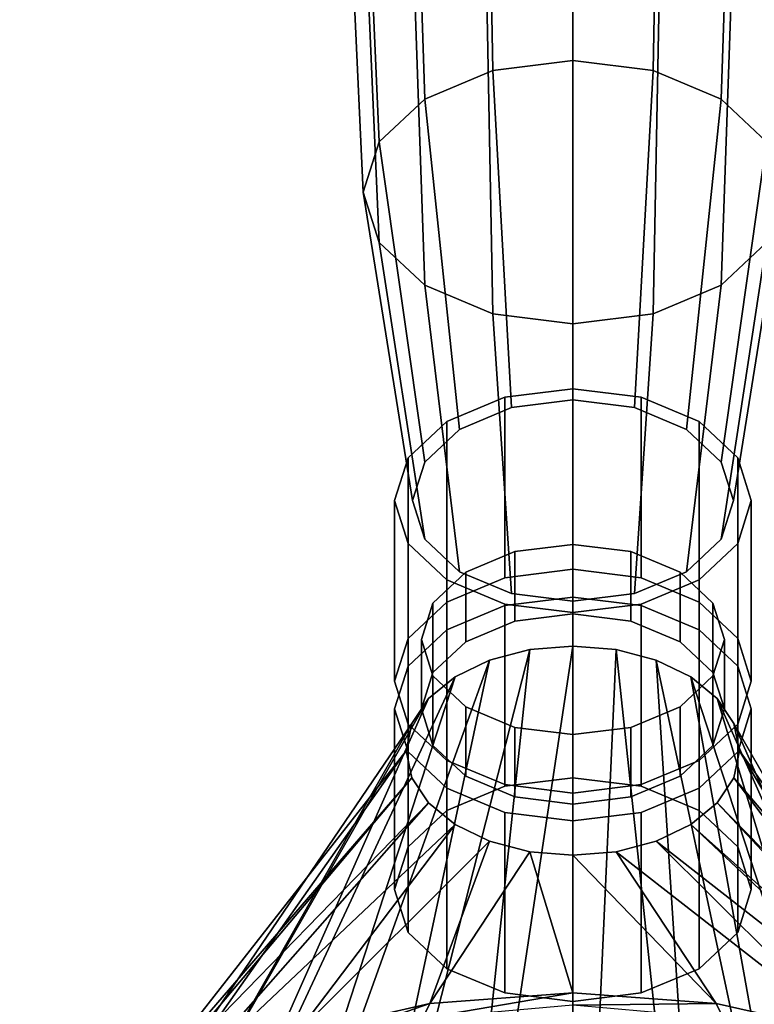
# Model space of a CAD drawing. Extents: x -0.007 to 0.398, y -0.273 to 0.
# Drawn here: x 0.326 to 0.368, y -0.162 to -0.107 of the extents above; entities that cross this region are included whole.
import ezdxf

# ---------------------------------------------------------------- set-up
doc = ezdxf.new("R2010")
doc.units = 0
for name, color, linetype in [('L28_GRIFF_27_502_360', 7, 'CONTINUOUS'), ('L35_FL_CHE_194_MADISON', 7, 'CONTINUOUS'), ('L36_OBERFL_CHE_161_MADISON', 7, 'CONTINUOUS'), ('L37_OBERFL_CHE_161_MADISON', 7, 'CONTINUOUS'), ('L38_OBERFL_CHE_177_MADISON', 7, 'CONTINUOUS')]:
    doc.layers.add(name, color=color, linetype=linetype)

msp = doc.modelspace()

# ---------------------------------------------------------------- linework, layer by layer
at = {"layer": 'L28_GRIFF_27_502_360', "color": 7}
for points, invisible_edges in [([(0.3575, -0.10945, 0.102073), (0.3575, -0.088449, 0.0864), (0.352629, -0.089057, 0.085646), (0.3575, -0.10945, 0.102073)], 12), ([(0.3575, -0.088449, 0.0864), (0.3575, -0.10945, 0.102073), (0.362, -0.110011, 0.101376), (0.3575, -0.088449, 0.0864)], 12), ([(0.362, -0.110011, 0.101376), (0.362371, -0.089057, 0.085646), (0.3575, -0.088449, 0.0864), (0.362, -0.110011, 0.101376)], 12), ([(0.353, -0.110011, 0.101376), (0.352629, -0.089057, 0.085646), (0.3485, -0.090788, 0.083497), (0.353, -0.110011, 0.101376)], 12), ([(0.352629, -0.089057, 0.085646), (0.353, -0.110011, 0.101376), (0.3575, -0.10945, 0.102073), (0.352629, -0.089057, 0.085646)], 12), ([(0.362371, -0.089057, 0.085646), (0.362, -0.110011, 0.101376), (0.365815, -0.11161, 0.099391), (0.362371, -0.089057, 0.085646)], 12), ([(0.365815, -0.11161, 0.099391), (0.3665, -0.090788, 0.083497), (0.362371, -0.089057, 0.085646), (0.365815, -0.11161, 0.099391)], 12), ([(0.349185, -0.11161, 0.099391), (0.3485, -0.090788, 0.083497), (0.345741, -0.093378, 0.080282), (0.349185, -0.11161, 0.099391)], 12), ([(0.3485, -0.090788, 0.083497), (0.349185, -0.11161, 0.099391), (0.353, -0.110011, 0.101376), (0.3485, -0.090788, 0.083497)], 12), ([(0.3665, -0.090788, 0.083497), (0.365815, -0.11161, 0.099391), (0.368364, -0.114004, 0.09642), (0.3665, -0.090788, 0.083497)], 12), ([(0.368364, -0.114004, 0.09642), (0.369259, -0.093378, 0.080282), (0.3665, -0.090788, 0.083497), (0.368364, -0.114004, 0.09642)], 12), ([(0.346636, -0.114004, 0.09642), (0.345741, -0.093378, 0.080282), (0.344772, -0.096434, 0.076488), (0.346636, -0.114004, 0.09642)], 12), ([(0.345741, -0.093378, 0.080282), (0.346636, -0.114004, 0.09642), (0.349185, -0.11161, 0.099391), (0.345741, -0.093378, 0.080282)], 12), ([(0.344772, -0.096434, 0.076488), (0.345741, -0.116827, 0.092916), (0.346636, -0.114004, 0.09642), (0.344772, -0.096434, 0.076488)], 12), ([(0.345741, -0.116827, 0.092916), (0.344772, -0.096434, 0.076488), (0.345741, -0.099489, 0.072695), (0.345741, -0.116827, 0.092916)], 12), ([(0.345741, -0.099489, 0.072695), (0.346636, -0.11965, 0.089412), (0.345741, -0.116827, 0.092916), (0.345741, -0.099489, 0.072695)], 12), ([(0.346636, -0.11965, 0.089412), (0.345741, -0.099489, 0.072695), (0.3485, -0.102079, 0.069479), (0.346636, -0.11965, 0.089412)], 12), ([(0.369259, -0.099489, 0.072695), (0.368364, -0.11965, 0.089412), (0.365815, -0.122043, 0.086441), (0.369259, -0.099489, 0.072695)], 12), ([(0.365815, -0.122043, 0.086441), (0.3665, -0.102079, 0.069479), (0.369259, -0.099489, 0.072695), (0.365815, -0.122043, 0.086441)], 12), ([(0.3485, -0.102079, 0.069479), (0.349185, -0.122043, 0.086441), (0.346636, -0.11965, 0.089412), (0.3485, -0.102079, 0.069479)], 12), ([(0.349185, -0.122043, 0.086441), (0.3485, -0.102079, 0.069479), (0.352629, -0.10381, 0.067331), (0.349185, -0.122043, 0.086441)], 12), ([(0.3665, -0.102079, 0.069479), (0.365815, -0.122043, 0.086441), (0.362, -0.123642, 0.084456), (0.3665, -0.102079, 0.069479)], 12), ([(0.362, -0.123642, 0.084456), (0.362371, -0.10381, 0.067331), (0.3665, -0.102079, 0.069479), (0.362, -0.123642, 0.084456)], 12), ([(0.352629, -0.10381, 0.067331), (0.353, -0.123642, 0.084456), (0.349185, -0.122043, 0.086441), (0.352629, -0.10381, 0.067331)], 12), ([(0.353, -0.123642, 0.084456), (0.352629, -0.10381, 0.067331), (0.3575, -0.104418, 0.066576), (0.353, -0.123642, 0.084456)], 12), ([(0.362371, -0.10381, 0.067331), (0.362, -0.123642, 0.084456), (0.3575, -0.124204, 0.083759), (0.362371, -0.10381, 0.067331)], 12), ([(0.3575, -0.124204, 0.083759), (0.3575, -0.104418, 0.066576), (0.362371, -0.10381, 0.067331), (0.3575, -0.124204, 0.083759)], 12), ([(0.3575, -0.104418, 0.066576), (0.3575, -0.124204, 0.083759), (0.353, -0.123642, 0.084456), (0.3575, -0.104418, 0.066576)], 12), ([(0.3575, -0.10945, 0.102073), (0.353, -0.110011, 0.101376), (0.354056, -0.128899, 0.113318), (0.3575, -0.10945, 0.102073)], 12), ([(0.354056, -0.128899, 0.113318), (0.3575, -0.128469, 0.113852), (0.3575, -0.10945, 0.102073), (0.354056, -0.128899, 0.113318)], 12), ([(0.362, -0.110011, 0.101376), (0.3575, -0.10945, 0.102073), (0.3575, -0.128469, 0.113852), (0.362, -0.110011, 0.101376)], 12), ([(0.353, -0.110011, 0.101376), (0.349185, -0.11161, 0.099391), (0.351136, -0.130123, 0.111799), (0.353, -0.110011, 0.101376)], 12), ([(0.351136, -0.130123, 0.111799), (0.354056, -0.128899, 0.113318), (0.353, -0.110011, 0.101376), (0.351136, -0.130123, 0.111799)], 12), ([(0.3575, -0.128469, 0.113852), (0.360944, -0.128899, 0.113318), (0.362, -0.110011, 0.101376), (0.3575, -0.128469, 0.113852)], 12), ([(0.365815, -0.11161, 0.099391), (0.362, -0.110011, 0.101376), (0.360944, -0.128899, 0.113318), (0.365815, -0.11161, 0.099391)], 12), ([(0.349185, -0.11161, 0.099391), (0.346636, -0.114004, 0.09642), (0.349185, -0.131955, 0.109525), (0.349185, -0.11161, 0.099391)], 12), ([(0.349185, -0.131955, 0.109525), (0.351136, -0.130123, 0.111799), (0.349185, -0.11161, 0.099391), (0.349185, -0.131955, 0.109525)], 12), ([(0.360944, -0.128899, 0.113318), (0.363864, -0.130123, 0.111799), (0.365815, -0.11161, 0.099391), (0.360944, -0.128899, 0.113318)], 12), ([(0.368364, -0.114004, 0.09642), (0.365815, -0.11161, 0.099391), (0.363864, -0.130123, 0.111799), (0.368364, -0.114004, 0.09642)], 12), ([(0.346636, -0.114004, 0.09642), (0.345741, -0.116827, 0.092916), (0.3485, -0.134115, 0.106843), (0.346636, -0.114004, 0.09642)], 12), ([(0.3485, -0.134115, 0.106843), (0.349185, -0.131955, 0.109525), (0.346636, -0.114004, 0.09642), (0.3485, -0.134115, 0.106843)], 12), ([(0.363864, -0.130123, 0.111799), (0.365815, -0.131955, 0.109525), (0.368364, -0.114004, 0.09642), (0.363864, -0.130123, 0.111799)], 12), ([(0.369259, -0.116827, 0.092916), (0.368364, -0.114004, 0.09642), (0.365815, -0.131955, 0.109525), (0.369259, -0.116827, 0.092916)], 12), ([(0.349185, -0.136276, 0.104161), (0.3485, -0.134115, 0.106843), (0.345741, -0.116827, 0.092916), (0.349185, -0.136276, 0.104161)], 12), ([(0.345741, -0.116827, 0.092916), (0.346636, -0.11965, 0.089412), (0.349185, -0.136276, 0.104161), (0.345741, -0.116827, 0.092916)], 12), ([(0.365815, -0.131955, 0.109525), (0.3665, -0.134115, 0.106843), (0.369259, -0.116827, 0.092916), (0.365815, -0.131955, 0.109525)], 12), ([(0.368364, -0.11965, 0.089412), (0.369259, -0.116827, 0.092916), (0.3665, -0.134115, 0.106843), (0.368364, -0.11965, 0.089412)], 12), ([(0.351136, -0.138107, 0.101887), (0.349185, -0.136276, 0.104161), (0.346636, -0.11965, 0.089412), (0.351136, -0.138107, 0.101887)], 12), ([(0.346636, -0.11965, 0.089412), (0.349185, -0.122043, 0.086441), (0.351136, -0.138107, 0.101887), (0.346636, -0.11965, 0.089412)], 12), ([(0.365815, -0.122043, 0.086441), (0.368364, -0.11965, 0.089412), (0.365815, -0.136276, 0.104161), (0.365815, -0.122043, 0.086441)], 12), ([(0.3665, -0.134115, 0.106843), (0.365815, -0.136276, 0.104161), (0.368364, -0.11965, 0.089412), (0.3665, -0.134115, 0.106843)], 12), ([(0.354056, -0.139331, 0.100367), (0.351136, -0.138107, 0.101887), (0.349185, -0.122043, 0.086441), (0.354056, -0.139331, 0.100367)], 12), ([(0.349185, -0.122043, 0.086441), (0.353, -0.123642, 0.084456), (0.354056, -0.139331, 0.100367), (0.349185, -0.122043, 0.086441)], 12), ([(0.362, -0.123642, 0.084456), (0.365815, -0.122043, 0.086441), (0.363864, -0.138107, 0.101887), (0.362, -0.123642, 0.084456)], 12), ([(0.365815, -0.136276, 0.104161), (0.363864, -0.138107, 0.101887), (0.365815, -0.122043, 0.086441), (0.365815, -0.136276, 0.104161)], 12), ([(0.3575, -0.139761, 0.099834), (0.354056, -0.139331, 0.100367), (0.353, -0.123642, 0.084456), (0.3575, -0.139761, 0.099834)], 12), ([(0.353, -0.123642, 0.084456), (0.3575, -0.124204, 0.083759), (0.3575, -0.139761, 0.099834), (0.353, -0.123642, 0.084456)], 12), ([(0.3575, -0.124204, 0.083759), (0.362, -0.123642, 0.084456), (0.360944, -0.139331, 0.100367), (0.3575, -0.124204, 0.083759)], 12), ([(0.363864, -0.138107, 0.101887), (0.360944, -0.139331, 0.100367), (0.362, -0.123642, 0.084456), (0.363864, -0.138107, 0.101887)], 12), ([(0.360944, -0.139331, 0.100367), (0.3575, -0.139761, 0.099834), (0.3575, -0.124204, 0.083759), (0.360944, -0.139331, 0.100367)], 12), ([(0.3575, -0.128469, 0.113852), (0.354056, -0.128899, 0.113318), (0.351136, -0.130123, 0.111799), (0.3575, -0.128469, 0.113852)], 12), ([(0.363864, -0.130123, 0.111799), (0.3575, -0.128469, 0.113852), (0.351136, -0.130123, 0.111799), (0.363864, -0.130123, 0.111799)], 15), ([(0.363864, -0.130123, 0.111799), (0.360944, -0.128899, 0.113318), (0.3575, -0.128469, 0.113852), (0.363864, -0.130123, 0.111799)], 12), ([(0.351136, -0.130123, 0.111799), (0.349185, -0.131955, 0.109525), (0.3485, -0.134115, 0.106843), (0.351136, -0.130123, 0.111799)], 12), ([(0.351136, -0.130123, 0.111799), (0.3485, -0.134115, 0.106843), (0.351136, -0.138107, 0.101887), (0.351136, -0.130123, 0.111799)], 15), ([(0.351136, -0.130123, 0.111799), (0.351136, -0.138107, 0.101887), (0.363864, -0.138107, 0.101887), (0.351136, -0.130123, 0.111799)], 15), ([(0.363864, -0.138107, 0.101887), (0.363864, -0.130123, 0.111799), (0.351136, -0.130123, 0.111799), (0.363864, -0.138107, 0.101887)], 15), ([(0.3665, -0.134115, 0.106843), (0.365815, -0.131955, 0.109525), (0.363864, -0.130123, 0.111799), (0.3665, -0.134115, 0.106843)], 12), ([(0.363864, -0.138107, 0.101887), (0.3665, -0.134115, 0.106843), (0.363864, -0.130123, 0.111799), (0.363864, -0.138107, 0.101887)], 15), ([(0.3485, -0.134115, 0.106843), (0.349185, -0.136276, 0.104161), (0.351136, -0.138107, 0.101887), (0.3485, -0.134115, 0.106843)], 12), ([(0.363864, -0.138107, 0.101887), (0.365815, -0.136276, 0.104161), (0.3665, -0.134115, 0.106843), (0.363864, -0.138107, 0.101887)], 12), ([(0.351136, -0.138107, 0.101887), (0.354056, -0.139331, 0.100367), (0.3575, -0.139761, 0.099834), (0.351136, -0.138107, 0.101887)], 12), ([(0.351136, -0.138107, 0.101887), (0.3575, -0.139761, 0.099834), (0.363864, -0.138107, 0.101887), (0.351136, -0.138107, 0.101887)], 15), ([(0.3575, -0.139761, 0.099834), (0.360944, -0.139331, 0.100367), (0.363864, -0.138107, 0.101887), (0.3575, -0.139761, 0.099834)], 12)]:
    msp.add_3dface(points, dxfattribs=dict(at, invisible_edges=invisible_edges))
at = {"layer": 'L35_FL_CHE_194_MADISON', "color": 7}
for points, invisible_edges in [([(0.3575, -0.196068, 0.167343), (0.3575, -0.142267, 0.125416), (0.349468, -0.195484, 0.166463), (0.3575, -0.196068, 0.167343)], 8), ([(0.349468, -0.195484, 0.166463), (0.3575, -0.142267, 0.125416), (0.35508, -0.142467, 0.125168), (0.349468, -0.195484, 0.166463)], 8), ([(0.35508, -0.142467, 0.125168), (0.3575, -0.142267, 0.125416), (0.35992, -0.142467, 0.125168), (0.35508, -0.142467, 0.125168)], 12), ([(0.3575, -0.196068, 0.167343), (0.35992, -0.142467, 0.125168), (0.3575, -0.142267, 0.125416), (0.3575, -0.196068, 0.167343)], 8), ([(0.349468, -0.195484, 0.166463), (0.35508, -0.142467, 0.125168), (0.341984, -0.193767, 0.163881), (0.349468, -0.195484, 0.166463)], 8), ([(0.341984, -0.193767, 0.163881), (0.35508, -0.142467, 0.125168), (0.352825, -0.143053, 0.12444), (0.341984, -0.193767, 0.163881)], 8), ([(0.348469, -0.146615, 0.120019), (0.350889, -0.143986, 0.123283), (0.35508, -0.142467, 0.125168), (0.348469, -0.146615, 0.120019)], 15), ([(0.348469, -0.146615, 0.120019), (0.35508, -0.142467, 0.125168), (0.364111, -0.143986, 0.123283), (0.348469, -0.146615, 0.120019)], 15), ([(0.350889, -0.143986, 0.123283), (0.352825, -0.143053, 0.12444), (0.35508, -0.142467, 0.125168), (0.350889, -0.143986, 0.123283)], 12), ([(0.35508, -0.142467, 0.125168), (0.35992, -0.142467, 0.125168), (0.364111, -0.143986, 0.123283), (0.35508, -0.142467, 0.125168)], 15), ([(0.365532, -0.195484, 0.166463), (0.35992, -0.142467, 0.125168), (0.3575, -0.196068, 0.167343), (0.365532, -0.195484, 0.166463)], 8), ([(0.365532, -0.195484, 0.166463), (0.362175, -0.143053, 0.12444), (0.35992, -0.142467, 0.125168), (0.365532, -0.195484, 0.166463)], 8), ([(0.35992, -0.142467, 0.125168), (0.362175, -0.143053, 0.12444), (0.364111, -0.143986, 0.123283), (0.35992, -0.142467, 0.125168)], 12), ([(0.341984, -0.193767, 0.163881), (0.352825, -0.143053, 0.12444), (0.335557, -0.191037, 0.159773), (0.341984, -0.193767, 0.163881)], 8), ([(0.335557, -0.191037, 0.159773), (0.352825, -0.143053, 0.12444), (0.350889, -0.143986, 0.123283), (0.335557, -0.191037, 0.159773)], 8), ([(0.373016, -0.193767, 0.163881), (0.364111, -0.143986, 0.123283), (0.362175, -0.143053, 0.12444), (0.373016, -0.193767, 0.163881)], 8), ([(0.373016, -0.193767, 0.163881), (0.362175, -0.143053, 0.12444), (0.365532, -0.195484, 0.166463), (0.373016, -0.193767, 0.163881)], 8), ([(0.335557, -0.191037, 0.159773), (0.350889, -0.143986, 0.123283), (0.330625, -0.187479, 0.154421), (0.335557, -0.191037, 0.159773)], 8), ([(0.330625, -0.187479, 0.154421), (0.350889, -0.143986, 0.123283), (0.349403, -0.1452, 0.121775), (0.330625, -0.187479, 0.154421)], 8), ([(0.348469, -0.146615, 0.120019), (0.349403, -0.1452, 0.121775), (0.350889, -0.143986, 0.123283), (0.348469, -0.146615, 0.120019)], 12), ([(0.35992, -0.153798, 0.111102), (0.348469, -0.146615, 0.120019), (0.364111, -0.143986, 0.123283), (0.35992, -0.153798, 0.111102)], 15), ([(0.364111, -0.143986, 0.123283), (0.366531, -0.149651, 0.11625), (0.35992, -0.153798, 0.111102), (0.364111, -0.143986, 0.123283)], 15), ([(0.379443, -0.191037, 0.159773), (0.365597, -0.1452, 0.121775), (0.364111, -0.143986, 0.123283), (0.379443, -0.191037, 0.159773)], 8), ([(0.379443, -0.191037, 0.159773), (0.364111, -0.143986, 0.123283), (0.373016, -0.193767, 0.163881), (0.379443, -0.191037, 0.159773)], 8), ([(0.364111, -0.143986, 0.123283), (0.365597, -0.1452, 0.121775), (0.366531, -0.146615, 0.120019), (0.364111, -0.143986, 0.123283)], 12), ([(0.364111, -0.143986, 0.123283), (0.366531, -0.146615, 0.120019), (0.366531, -0.149651, 0.11625), (0.364111, -0.143986, 0.123283)], 15), ([(0.330625, -0.187479, 0.154421), (0.349403, -0.1452, 0.121775), (0.327525, -0.183336, 0.148188), (0.330625, -0.187479, 0.154421)], 8), ([(0.327525, -0.183336, 0.148188), (0.349403, -0.1452, 0.121775), (0.348469, -0.146615, 0.120019), (0.327525, -0.183336, 0.148188)], 8), ([(0.384375, -0.187479, 0.154421), (0.366531, -0.146615, 0.120019), (0.365597, -0.1452, 0.121775), (0.384375, -0.187479, 0.154421)], 8), ([(0.384375, -0.187479, 0.154421), (0.365597, -0.1452, 0.121775), (0.379443, -0.191037, 0.159773), (0.384375, -0.187479, 0.154421)], 8), ([(0.327525, -0.183336, 0.148188), (0.348469, -0.146615, 0.120019), (0.326468, -0.178891, 0.141499), (0.327525, -0.183336, 0.148188)], 8), ([(0.326468, -0.178891, 0.141499), (0.348469, -0.146615, 0.120019), (0.34815, -0.148133, 0.118135), (0.326468, -0.178891, 0.141499)], 8), ([(0.348469, -0.149651, 0.11625), (0.34815, -0.148133, 0.118135), (0.348469, -0.146615, 0.120019), (0.348469, -0.149651, 0.11625)], 12), ([(0.350889, -0.15228, 0.112986), (0.348469, -0.149651, 0.11625), (0.348469, -0.146615, 0.120019), (0.350889, -0.15228, 0.112986)], 15), ([(0.35992, -0.153798, 0.111102), (0.350889, -0.15228, 0.112986), (0.348469, -0.146615, 0.120019), (0.35992, -0.153798, 0.111102)], 15), ([(0.387475, -0.183336, 0.148188), (0.36685, -0.148133, 0.118135), (0.366531, -0.146615, 0.120019), (0.387475, -0.183336, 0.148188)], 8), ([(0.387475, -0.183336, 0.148188), (0.366531, -0.146615, 0.120019), (0.384375, -0.187479, 0.154421), (0.387475, -0.183336, 0.148188)], 8), ([(0.366531, -0.146615, 0.120019), (0.36685, -0.148133, 0.118135), (0.366531, -0.149651, 0.11625), (0.366531, -0.146615, 0.120019)], 12), ([(0.326468, -0.178891, 0.141499), (0.34815, -0.148133, 0.118135), (0.327525, -0.174445, 0.134811), (0.326468, -0.178891, 0.141499)], 8), ([(0.327525, -0.174445, 0.134811), (0.34815, -0.148133, 0.118135), (0.348469, -0.149651, 0.11625), (0.327525, -0.174445, 0.134811)], 8), ([(0.388532, -0.178891, 0.141499), (0.366531, -0.149651, 0.11625), (0.36685, -0.148133, 0.118135), (0.388532, -0.178891, 0.141499)], 8), ([(0.388532, -0.178891, 0.141499), (0.36685, -0.148133, 0.118135), (0.387475, -0.183336, 0.148188), (0.388532, -0.178891, 0.141499)], 8), ([(0.327525, -0.174445, 0.134811), (0.348469, -0.149651, 0.11625), (0.330625, -0.170302, 0.128577), (0.327525, -0.174445, 0.134811)], 8), ([(0.330625, -0.170302, 0.128577), (0.348469, -0.149651, 0.11625), (0.349403, -0.151066, 0.114494), (0.330625, -0.170302, 0.128577)], 8), ([(0.350889, -0.15228, 0.112986), (0.349403, -0.151066, 0.114494), (0.348469, -0.149651, 0.11625), (0.350889, -0.15228, 0.112986)], 12), ([(0.366531, -0.149651, 0.11625), (0.364111, -0.15228, 0.112986), (0.35992, -0.153798, 0.111102), (0.366531, -0.149651, 0.11625)], 15), ([(0.366531, -0.149651, 0.11625), (0.365597, -0.151066, 0.114494), (0.364111, -0.15228, 0.112986), (0.366531, -0.149651, 0.11625)], 12), ([(0.387475, -0.174445, 0.134811), (0.365597, -0.151066, 0.114494), (0.366531, -0.149651, 0.11625), (0.387475, -0.174445, 0.134811)], 8), ([(0.387475, -0.174445, 0.134811), (0.366531, -0.149651, 0.11625), (0.388532, -0.178891, 0.141499), (0.387475, -0.174445, 0.134811)], 8), ([(0.330625, -0.170302, 0.128577), (0.349403, -0.151066, 0.114494), (0.335557, -0.166744, 0.123225), (0.330625, -0.170302, 0.128577)], 8), ([(0.335557, -0.166744, 0.123225), (0.349403, -0.151066, 0.114494), (0.350889, -0.15228, 0.112986), (0.335557, -0.166744, 0.123225)], 8), ([(0.384375, -0.170302, 0.128577), (0.364111, -0.15228, 0.112986), (0.365597, -0.151066, 0.114494), (0.384375, -0.170302, 0.128577)], 8), ([(0.384375, -0.170302, 0.128577), (0.365597, -0.151066, 0.114494), (0.387475, -0.174445, 0.134811), (0.384375, -0.170302, 0.128577)], 8), ([(0.335557, -0.166744, 0.123225), (0.350889, -0.15228, 0.112986), (0.341984, -0.164014, 0.119118), (0.335557, -0.166744, 0.123225)], 8), ([(0.341984, -0.164014, 0.119118), (0.350889, -0.15228, 0.112986), (0.352825, -0.153212, 0.111829), (0.341984, -0.164014, 0.119118)], 8), ([(0.35508, -0.153798, 0.111102), (0.352825, -0.153212, 0.111829), (0.350889, -0.15228, 0.112986), (0.35508, -0.153798, 0.111102)], 12), ([(0.35992, -0.153798, 0.111102), (0.35508, -0.153798, 0.111102), (0.350889, -0.15228, 0.112986), (0.35992, -0.153798, 0.111102)], 15), ([(0.364111, -0.15228, 0.112986), (0.362175, -0.153212, 0.111829), (0.35992, -0.153798, 0.111102), (0.364111, -0.15228, 0.112986)], 12), ([(0.379443, -0.166744, 0.123225), (0.362175, -0.153212, 0.111829), (0.364111, -0.15228, 0.112986), (0.379443, -0.166744, 0.123225)], 8), ([(0.379443, -0.166744, 0.123225), (0.364111, -0.15228, 0.112986), (0.384375, -0.170302, 0.128577), (0.379443, -0.166744, 0.123225)], 8), ([(0.341984, -0.164014, 0.119118), (0.352825, -0.153212, 0.111829), (0.349468, -0.162298, 0.116536), (0.341984, -0.164014, 0.119118)], 8), ([(0.349468, -0.162298, 0.116536), (0.352825, -0.153212, 0.111829), (0.35508, -0.153798, 0.111102), (0.349468, -0.162298, 0.116536)], 8), ([(0.373016, -0.164014, 0.119118), (0.35992, -0.153798, 0.111102), (0.362175, -0.153212, 0.111829), (0.373016, -0.164014, 0.119118)], 8), ([(0.373016, -0.164014, 0.119118), (0.362175, -0.153212, 0.111829), (0.379443, -0.166744, 0.123225), (0.373016, -0.164014, 0.119118)], 8), ([(0.349468, -0.162298, 0.116536), (0.35508, -0.153798, 0.111102), (0.3575, -0.161713, 0.115655), (0.349468, -0.162298, 0.116536)], 8), ([(0.3575, -0.161713, 0.115655), (0.35508, -0.153798, 0.111102), (0.3575, -0.153998, 0.110853), (0.3575, -0.161713, 0.115655)], 8), ([(0.35992, -0.153798, 0.111102), (0.3575, -0.153998, 0.110853), (0.35508, -0.153798, 0.111102), (0.35992, -0.153798, 0.111102)], 12), ([(0.365532, -0.162298, 0.116536), (0.3575, -0.153998, 0.110853), (0.35992, -0.153798, 0.111102), (0.365532, -0.162298, 0.116536)], 8), ([(0.3575, -0.161713, 0.115655), (0.3575, -0.153998, 0.110853), (0.365532, -0.162298, 0.116536), (0.3575, -0.161713, 0.115655)], 8), ([(0.365532, -0.162298, 0.116536), (0.35992, -0.153798, 0.111102), (0.373016, -0.164014, 0.119118), (0.365532, -0.162298, 0.116536)], 8), ([(0.349468, -0.162298, 0.116536), (0.3575, -0.161713, 0.115655), (0.349054, -0.16314, 0.117201), (0.349468, -0.162298, 0.116536)], 8), ([(0.349054, -0.16314, 0.117201), (0.3575, -0.161713, 0.115655), (0.3575, -0.162407, 0.116002), (0.349054, -0.16314, 0.117201)], 8), ([(0.3575, -0.161713, 0.115655), (0.365532, -0.162298, 0.116536), (0.3575, -0.162407, 0.116002), (0.3575, -0.161713, 0.115655)], 8), ([(0.341984, -0.164014, 0.119118), (0.349468, -0.162298, 0.116536), (0.341184, -0.165186, 0.120076), (0.341984, -0.164014, 0.119118)], 8), ([(0.341184, -0.165186, 0.120076), (0.349468, -0.162298, 0.116536), (0.349054, -0.16314, 0.117201), (0.341184, -0.165186, 0.120076)], 8), ([(0.3575, -0.162407, 0.116002), (0.365532, -0.162298, 0.116536), (0.365946, -0.16314, 0.117201), (0.3575, -0.162407, 0.116002)], 8), ([(0.365532, -0.162298, 0.116536), (0.373016, -0.164014, 0.119118), (0.365946, -0.16314, 0.117201), (0.365532, -0.162298, 0.116536)], 8)]:
    msp.add_3dface(points, dxfattribs=dict(at, invisible_edges=invisible_edges))
at = {"layer": 'L36_OBERFL_CHE_161_MADISON', "color": 7}
for points, invisible_edges in [([(0.3475, -0.134115, 0.106843), (0.350429, -0.129679, 0.112349), (0.3575, -0.127842, 0.11463), (0.3475, -0.134115, 0.106843)], 15), ([(0.3475, -0.134115, 0.106843), (0.3575, -0.127842, 0.11463), (0.3675, -0.134115, 0.106843), (0.3475, -0.134115, 0.106843)], 15), ([(0.350429, -0.129679, 0.112349), (0.353673, -0.128319, 0.114038), (0.3575, -0.127842, 0.11463), (0.350429, -0.129679, 0.112349)], 12), ([(0.3575, -0.127842, 0.11463), (0.353673, -0.128319, 0.114038), (0.353673, -0.138443, 0.122193), (0.3575, -0.127842, 0.11463)], 12), ([(0.353673, -0.138443, 0.122193), (0.3575, -0.137966, 0.122786), (0.3575, -0.127842, 0.11463), (0.353673, -0.138443, 0.122193)], 12), ([(0.3575, -0.127842, 0.11463), (0.361327, -0.128319, 0.114038), (0.364571, -0.129679, 0.112349), (0.3575, -0.127842, 0.11463)], 12), ([(0.3575, -0.127842, 0.11463), (0.364571, -0.129679, 0.112349), (0.3675, -0.134115, 0.106843), (0.3575, -0.127842, 0.11463)], 15), ([(0.361327, -0.128319, 0.114038), (0.3575, -0.127842, 0.11463), (0.3575, -0.137966, 0.122786), (0.361327, -0.128319, 0.114038)], 12), ([(0.353673, -0.128319, 0.114038), (0.350429, -0.129679, 0.112349), (0.350429, -0.139803, 0.120505), (0.353673, -0.128319, 0.114038)], 12), ([(0.350429, -0.139803, 0.120505), (0.353673, -0.138443, 0.122193), (0.353673, -0.128319, 0.114038), (0.350429, -0.139803, 0.120505)], 12), ([(0.3575, -0.137966, 0.122786), (0.361327, -0.138443, 0.122193), (0.361327, -0.128319, 0.114038), (0.3575, -0.137966, 0.122786)], 12), ([(0.364571, -0.129679, 0.112349), (0.361327, -0.128319, 0.114038), (0.361327, -0.138443, 0.122193), (0.364571, -0.129679, 0.112349)], 12), ([(0.3475, -0.134115, 0.106843), (0.348261, -0.131714, 0.109823), (0.350429, -0.129679, 0.112349), (0.3475, -0.134115, 0.106843)], 12), ([(0.350429, -0.129679, 0.112349), (0.348261, -0.131714, 0.109823), (0.348261, -0.141838, 0.117978), (0.350429, -0.129679, 0.112349)], 12), ([(0.348261, -0.141838, 0.117978), (0.350429, -0.139803, 0.120505), (0.350429, -0.129679, 0.112349), (0.348261, -0.141838, 0.117978)], 12), ([(0.361327, -0.138443, 0.122193), (0.364571, -0.139803, 0.120505), (0.364571, -0.129679, 0.112349), (0.361327, -0.138443, 0.122193)], 12), ([(0.364571, -0.129679, 0.112349), (0.366739, -0.131714, 0.109823), (0.3675, -0.134115, 0.106843), (0.364571, -0.129679, 0.112349)], 12), ([(0.366739, -0.131714, 0.109823), (0.364571, -0.129679, 0.112349), (0.364571, -0.139803, 0.120505), (0.366739, -0.131714, 0.109823)], 12), ([(0.348261, -0.131714, 0.109823), (0.3475, -0.134115, 0.106843), (0.3475, -0.144239, 0.114998), (0.348261, -0.131714, 0.109823)], 12), ([(0.3475, -0.144239, 0.114998), (0.348261, -0.141838, 0.117978), (0.348261, -0.131714, 0.109823), (0.3475, -0.144239, 0.114998)], 12), ([(0.364571, -0.139803, 0.120505), (0.366739, -0.141838, 0.117978), (0.366739, -0.131714, 0.109823), (0.364571, -0.139803, 0.120505)], 12), ([(0.3675, -0.134115, 0.106843), (0.366739, -0.131714, 0.109823), (0.366739, -0.141838, 0.117978), (0.3675, -0.134115, 0.106843)], 12), ([(0.350429, -0.138551, 0.101336), (0.348261, -0.136516, 0.103863), (0.3475, -0.134115, 0.106843), (0.350429, -0.138551, 0.101336)], 12), ([(0.3575, -0.140389, 0.099055), (0.350429, -0.138551, 0.101336), (0.3475, -0.134115, 0.106843), (0.3575, -0.140389, 0.099055)], 15), ([(0.3675, -0.134115, 0.106843), (0.3575, -0.140389, 0.099055), (0.3475, -0.134115, 0.106843), (0.3675, -0.134115, 0.106843)], 15), ([(0.3475, -0.134115, 0.106843), (0.348261, -0.136516, 0.103863), (0.348261, -0.14664, 0.112018), (0.3475, -0.134115, 0.106843)], 12), ([(0.348261, -0.14664, 0.112018), (0.3475, -0.144239, 0.114998), (0.3475, -0.134115, 0.106843), (0.348261, -0.14664, 0.112018)], 12), ([(0.3675, -0.134115, 0.106843), (0.364571, -0.138551, 0.101336), (0.3575, -0.140389, 0.099055), (0.3675, -0.134115, 0.106843)], 15), ([(0.3675, -0.134115, 0.106843), (0.366739, -0.136516, 0.103863), (0.364571, -0.138551, 0.101336), (0.3675, -0.134115, 0.106843)], 12), ([(0.366739, -0.136516, 0.103863), (0.3675, -0.134115, 0.106843), (0.3675, -0.144239, 0.114998), (0.366739, -0.136516, 0.103863)], 12), ([(0.366739, -0.141838, 0.117978), (0.3675, -0.144239, 0.114998), (0.3675, -0.134115, 0.106843), (0.366739, -0.141838, 0.117978)], 12), ([(0.348261, -0.136516, 0.103863), (0.350429, -0.138551, 0.101336), (0.350429, -0.148675, 0.109492), (0.348261, -0.136516, 0.103863)], 12), ([(0.350429, -0.148675, 0.109492), (0.348261, -0.14664, 0.112018), (0.348261, -0.136516, 0.103863), (0.350429, -0.148675, 0.109492)], 12), ([(0.364571, -0.138551, 0.101336), (0.366739, -0.136516, 0.103863), (0.366739, -0.14664, 0.112018), (0.364571, -0.138551, 0.101336)], 12), ([(0.3675, -0.144239, 0.114998), (0.366739, -0.14664, 0.112018), (0.366739, -0.136516, 0.103863), (0.3675, -0.144239, 0.114998)], 12), ([(0.3575, -0.137966, 0.122786), (0.350429, -0.139803, 0.120505), (0.3475, -0.144239, 0.114998), (0.3575, -0.137966, 0.122786)], 15), ([(0.3675, -0.144239, 0.114998), (0.3575, -0.137966, 0.122786), (0.3475, -0.144239, 0.114998), (0.3675, -0.144239, 0.114998)], 15), ([(0.3575, -0.137966, 0.122786), (0.353673, -0.138443, 0.122193), (0.350429, -0.139803, 0.120505), (0.3575, -0.137966, 0.122786)], 12), ([(0.364571, -0.139803, 0.120505), (0.361327, -0.138443, 0.122193), (0.3575, -0.137966, 0.122786), (0.364571, -0.139803, 0.120505)], 12), ([(0.3675, -0.144239, 0.114998), (0.364571, -0.139803, 0.120505), (0.3575, -0.137966, 0.122786), (0.3675, -0.144239, 0.114998)], 15), ([(0.3575, -0.140389, 0.099055), (0.353673, -0.139911, 0.099648), (0.350429, -0.138551, 0.101336), (0.3575, -0.140389, 0.099055)], 12), ([(0.350429, -0.138551, 0.101336), (0.353673, -0.139911, 0.099648), (0.353673, -0.150035, 0.107803), (0.350429, -0.138551, 0.101336)], 12), ([(0.353673, -0.150035, 0.107803), (0.350429, -0.148675, 0.109492), (0.350429, -0.138551, 0.101336), (0.353673, -0.150035, 0.107803)], 12), ([(0.364571, -0.138551, 0.101336), (0.361327, -0.139911, 0.099648), (0.3575, -0.140389, 0.099055), (0.364571, -0.138551, 0.101336)], 12), ([(0.361327, -0.139911, 0.099648), (0.364571, -0.138551, 0.101336), (0.364571, -0.148675, 0.109492), (0.361327, -0.139911, 0.099648)], 12), ([(0.366739, -0.14664, 0.112018), (0.364571, -0.148675, 0.109492), (0.364571, -0.138551, 0.101336), (0.366739, -0.14664, 0.112018)], 12), ([(0.350429, -0.139803, 0.120505), (0.348261, -0.141838, 0.117978), (0.3475, -0.144239, 0.114998), (0.350429, -0.139803, 0.120505)], 12), ([(0.353673, -0.139911, 0.099648), (0.3575, -0.140389, 0.099055), (0.3575, -0.150512, 0.107211), (0.353673, -0.139911, 0.099648)], 12), ([(0.3575, -0.150512, 0.107211), (0.353673, -0.150035, 0.107803), (0.353673, -0.139911, 0.099648), (0.3575, -0.150512, 0.107211)], 12), ([(0.3575, -0.140389, 0.099055), (0.361327, -0.139911, 0.099648), (0.361327, -0.150035, 0.107803), (0.3575, -0.140389, 0.099055)], 12), ([(0.364571, -0.148675, 0.109492), (0.361327, -0.150035, 0.107803), (0.361327, -0.139911, 0.099648), (0.364571, -0.148675, 0.109492)], 12), ([(0.3675, -0.144239, 0.114998), (0.366739, -0.141838, 0.117978), (0.364571, -0.139803, 0.120505), (0.3675, -0.144239, 0.114998)], 12), ([(0.361327, -0.150035, 0.107803), (0.3575, -0.150512, 0.107211), (0.3575, -0.140389, 0.099055), (0.361327, -0.150035, 0.107803)], 12), ([(0.3475, -0.144239, 0.114998), (0.348261, -0.14664, 0.112018), (0.350429, -0.148675, 0.109492), (0.3475, -0.144239, 0.114998)], 12), ([(0.3475, -0.144239, 0.114998), (0.350429, -0.148675, 0.109492), (0.3575, -0.150512, 0.107211), (0.3475, -0.144239, 0.114998)], 15), ([(0.3475, -0.144239, 0.114998), (0.3575, -0.150512, 0.107211), (0.3675, -0.144239, 0.114998), (0.3475, -0.144239, 0.114998)], 15), ([(0.3575, -0.150512, 0.107211), (0.364571, -0.148675, 0.109492), (0.3675, -0.144239, 0.114998), (0.3575, -0.150512, 0.107211)], 15), ([(0.364571, -0.148675, 0.109492), (0.366739, -0.14664, 0.112018), (0.3675, -0.144239, 0.114998), (0.364571, -0.148675, 0.109492)], 12), ([(0.350429, -0.148675, 0.109492), (0.353673, -0.150035, 0.107803), (0.3575, -0.150512, 0.107211), (0.350429, -0.148675, 0.109492)], 12), ([(0.3575, -0.150512, 0.107211), (0.361327, -0.150035, 0.107803), (0.364571, -0.148675, 0.109492), (0.3575, -0.150512, 0.107211)], 12)]:
    msp.add_3dface(points, dxfattribs=dict(at, invisible_edges=invisible_edges))
at = {"layer": 'L37_OBERFL_CHE_161_MADISON', "color": 7}
for points, invisible_edges in [([(0.3475, -0.145797, 0.116253), (0.350429, -0.141361, 0.121759), (0.3575, -0.139523, 0.12404), (0.3475, -0.145797, 0.116253)], 15), ([(0.3475, -0.145797, 0.116253), (0.3575, -0.139523, 0.12404), (0.3675, -0.145797, 0.116253), (0.3475, -0.145797, 0.116253)], 15), ([(0.350429, -0.141361, 0.121759), (0.353673, -0.140001, 0.123448), (0.3575, -0.139523, 0.12404), (0.350429, -0.141361, 0.121759)], 12), ([(0.3575, -0.139523, 0.12404), (0.353673, -0.140001, 0.123448), (0.353673, -0.150124, 0.131603), (0.3575, -0.139523, 0.12404)], 12), ([(0.353673, -0.150124, 0.131603), (0.3575, -0.149647, 0.132196), (0.3575, -0.139523, 0.12404), (0.353673, -0.150124, 0.131603)], 12), ([(0.3575, -0.139523, 0.12404), (0.361327, -0.140001, 0.123448), (0.364571, -0.141361, 0.121759), (0.3575, -0.139523, 0.12404)], 12), ([(0.3575, -0.139523, 0.12404), (0.364571, -0.141361, 0.121759), (0.3675, -0.145797, 0.116253), (0.3575, -0.139523, 0.12404)], 15), ([(0.361327, -0.140001, 0.123448), (0.3575, -0.139523, 0.12404), (0.3575, -0.149647, 0.132196), (0.361327, -0.140001, 0.123448)], 12), ([(0.353673, -0.140001, 0.123448), (0.350429, -0.141361, 0.121759), (0.350429, -0.151485, 0.129915), (0.353673, -0.140001, 0.123448)], 12), ([(0.350429, -0.151485, 0.129915), (0.353673, -0.150124, 0.131603), (0.353673, -0.140001, 0.123448), (0.350429, -0.151485, 0.129915)], 12), ([(0.3575, -0.149647, 0.132196), (0.361327, -0.150124, 0.131603), (0.361327, -0.140001, 0.123448), (0.3575, -0.149647, 0.132196)], 12), ([(0.364571, -0.141361, 0.121759), (0.361327, -0.140001, 0.123448), (0.361327, -0.150124, 0.131603), (0.364571, -0.141361, 0.121759)], 12), ([(0.3475, -0.145797, 0.116253), (0.348261, -0.143396, 0.119233), (0.350429, -0.141361, 0.121759), (0.3475, -0.145797, 0.116253)], 12), ([(0.350429, -0.141361, 0.121759), (0.348261, -0.143396, 0.119233), (0.348261, -0.15352, 0.127388), (0.350429, -0.141361, 0.121759)], 12), ([(0.348261, -0.15352, 0.127388), (0.350429, -0.151485, 0.129915), (0.350429, -0.141361, 0.121759), (0.348261, -0.15352, 0.127388)], 12), ([(0.361327, -0.150124, 0.131603), (0.364571, -0.151485, 0.129915), (0.364571, -0.141361, 0.121759), (0.361327, -0.150124, 0.131603)], 12), ([(0.364571, -0.141361, 0.121759), (0.366739, -0.143396, 0.119233), (0.3675, -0.145797, 0.116253), (0.364571, -0.141361, 0.121759)], 12), ([(0.366739, -0.143396, 0.119233), (0.364571, -0.141361, 0.121759), (0.364571, -0.151485, 0.129915), (0.366739, -0.143396, 0.119233)], 12), ([(0.348261, -0.143396, 0.119233), (0.3475, -0.145797, 0.116253), (0.3475, -0.15592, 0.124408), (0.348261, -0.143396, 0.119233)], 12), ([(0.3475, -0.15592, 0.124408), (0.348261, -0.15352, 0.127388), (0.348261, -0.143396, 0.119233), (0.3475, -0.15592, 0.124408)], 12), ([(0.364571, -0.151485, 0.129915), (0.366739, -0.15352, 0.127388), (0.366739, -0.143396, 0.119233), (0.364571, -0.151485, 0.129915)], 12), ([(0.3675, -0.145797, 0.116253), (0.366739, -0.143396, 0.119233), (0.366739, -0.15352, 0.127388), (0.3675, -0.145797, 0.116253)], 12), ([(0.350429, -0.150232, 0.110746), (0.348261, -0.148197, 0.113273), (0.3475, -0.145797, 0.116253), (0.350429, -0.150232, 0.110746)], 12), ([(0.3575, -0.15207, 0.108465), (0.350429, -0.150232, 0.110746), (0.3475, -0.145797, 0.116253), (0.3575, -0.15207, 0.108465)], 15), ([(0.3675, -0.145797, 0.116253), (0.3575, -0.15207, 0.108465), (0.3475, -0.145797, 0.116253), (0.3675, -0.145797, 0.116253)], 15), ([(0.3475, -0.145797, 0.116253), (0.348261, -0.148197, 0.113273), (0.348261, -0.158321, 0.121428), (0.3475, -0.145797, 0.116253)], 12), ([(0.348261, -0.158321, 0.121428), (0.3475, -0.15592, 0.124408), (0.3475, -0.145797, 0.116253), (0.348261, -0.158321, 0.121428)], 12), ([(0.3675, -0.145797, 0.116253), (0.364571, -0.150232, 0.110746), (0.3575, -0.15207, 0.108465), (0.3675, -0.145797, 0.116253)], 15), ([(0.3675, -0.145797, 0.116253), (0.366739, -0.148197, 0.113273), (0.364571, -0.150232, 0.110746), (0.3675, -0.145797, 0.116253)], 12), ([(0.366739, -0.148197, 0.113273), (0.3675, -0.145797, 0.116253), (0.3675, -0.15592, 0.124408), (0.366739, -0.148197, 0.113273)], 12), ([(0.366739, -0.15352, 0.127388), (0.3675, -0.15592, 0.124408), (0.3675, -0.145797, 0.116253), (0.366739, -0.15352, 0.127388)], 12), ([(0.348261, -0.148197, 0.113273), (0.350429, -0.150232, 0.110746), (0.350429, -0.160356, 0.118902), (0.348261, -0.148197, 0.113273)], 12), ([(0.350429, -0.160356, 0.118902), (0.348261, -0.158321, 0.121428), (0.348261, -0.148197, 0.113273), (0.350429, -0.160356, 0.118902)], 12), ([(0.364571, -0.150232, 0.110746), (0.366739, -0.148197, 0.113273), (0.366739, -0.158321, 0.121428), (0.364571, -0.150232, 0.110746)], 12), ([(0.3675, -0.15592, 0.124408), (0.366739, -0.158321, 0.121428), (0.366739, -0.148197, 0.113273), (0.3675, -0.15592, 0.124408)], 12), ([(0.3575, -0.149647, 0.132196), (0.350429, -0.151485, 0.129915), (0.3475, -0.15592, 0.124408), (0.3575, -0.149647, 0.132196)], 15), ([(0.3675, -0.15592, 0.124408), (0.3575, -0.149647, 0.132196), (0.3475, -0.15592, 0.124408), (0.3675, -0.15592, 0.124408)], 15), ([(0.3575, -0.149647, 0.132196), (0.353673, -0.150124, 0.131603), (0.350429, -0.151485, 0.129915), (0.3575, -0.149647, 0.132196)], 12), ([(0.364571, -0.151485, 0.129915), (0.361327, -0.150124, 0.131603), (0.3575, -0.149647, 0.132196), (0.364571, -0.151485, 0.129915)], 12), ([(0.3675, -0.15592, 0.124408), (0.364571, -0.151485, 0.129915), (0.3575, -0.149647, 0.132196), (0.3675, -0.15592, 0.124408)], 15), ([(0.3575, -0.15207, 0.108465), (0.353673, -0.151592, 0.109058), (0.350429, -0.150232, 0.110746), (0.3575, -0.15207, 0.108465)], 12), ([(0.350429, -0.150232, 0.110746), (0.353673, -0.151592, 0.109058), (0.353673, -0.161716, 0.117213), (0.350429, -0.150232, 0.110746)], 12), ([(0.353673, -0.161716, 0.117213), (0.350429, -0.160356, 0.118902), (0.350429, -0.150232, 0.110746), (0.353673, -0.161716, 0.117213)], 12), ([(0.364571, -0.150232, 0.110746), (0.361327, -0.151592, 0.109058), (0.3575, -0.15207, 0.108465), (0.364571, -0.150232, 0.110746)], 12), ([(0.361327, -0.151592, 0.109058), (0.364571, -0.150232, 0.110746), (0.364571, -0.160356, 0.118902), (0.361327, -0.151592, 0.109058)], 12), ([(0.366739, -0.158321, 0.121428), (0.364571, -0.160356, 0.118902), (0.364571, -0.150232, 0.110746), (0.366739, -0.158321, 0.121428)], 12), ([(0.350429, -0.151485, 0.129915), (0.348261, -0.15352, 0.127388), (0.3475, -0.15592, 0.124408), (0.350429, -0.151485, 0.129915)], 12), ([(0.353673, -0.151592, 0.109058), (0.3575, -0.15207, 0.108465), (0.3575, -0.162194, 0.116621), (0.353673, -0.151592, 0.109058)], 12), ([(0.3575, -0.162194, 0.116621), (0.353673, -0.161716, 0.117213), (0.353673, -0.151592, 0.109058), (0.3575, -0.162194, 0.116621)], 12), ([(0.3575, -0.15207, 0.108465), (0.361327, -0.151592, 0.109058), (0.361327, -0.161716, 0.117213), (0.3575, -0.15207, 0.108465)], 12), ([(0.364571, -0.160356, 0.118902), (0.361327, -0.161716, 0.117213), (0.361327, -0.151592, 0.109058), (0.364571, -0.160356, 0.118902)], 12), ([(0.3675, -0.15592, 0.124408), (0.366739, -0.15352, 0.127388), (0.364571, -0.151485, 0.129915), (0.3675, -0.15592, 0.124408)], 12), ([(0.361327, -0.161716, 0.117213), (0.3575, -0.162194, 0.116621), (0.3575, -0.15207, 0.108465), (0.361327, -0.161716, 0.117213)], 12), ([(0.3475, -0.15592, 0.124408), (0.348261, -0.158321, 0.121428), (0.350429, -0.160356, 0.118902), (0.3475, -0.15592, 0.124408)], 12), ([(0.3475, -0.15592, 0.124408), (0.350429, -0.160356, 0.118902), (0.3575, -0.162194, 0.116621), (0.3475, -0.15592, 0.124408)], 15), ([(0.3475, -0.15592, 0.124408), (0.3575, -0.162194, 0.116621), (0.3675, -0.15592, 0.124408), (0.3475, -0.15592, 0.124408)], 15), ([(0.3575, -0.162194, 0.116621), (0.364571, -0.160356, 0.118902), (0.3675, -0.15592, 0.124408), (0.3575, -0.162194, 0.116621)], 15), ([(0.364571, -0.160356, 0.118902), (0.366739, -0.158321, 0.121428), (0.3675, -0.15592, 0.124408), (0.364571, -0.160356, 0.118902)], 12), ([(0.350429, -0.160356, 0.118902), (0.353673, -0.161716, 0.117213), (0.3575, -0.162194, 0.116621), (0.350429, -0.160356, 0.118902)], 12), ([(0.3575, -0.162194, 0.116621), (0.361327, -0.161716, 0.117213), (0.364571, -0.160356, 0.118902), (0.3575, -0.162194, 0.116621)], 12)]:
    msp.add_3dface(points, dxfattribs=dict(at, invisible_edges=invisible_edges))
at = {"layer": 'L38_OBERFL_CHE_177_MADISON', "color": 7}
for points, invisible_edges in [([(0.349, -0.141903, 0.113116), (0.35149, -0.138133, 0.117796), (0.3575, -0.136571, 0.119736), (0.349, -0.141903, 0.113116)], 15), ([(0.3575, -0.147235, 0.106497), (0.349, -0.141903, 0.113116), (0.3575, -0.136571, 0.119736), (0.3575, -0.147235, 0.106497)], 15), ([(0.35149, -0.138133, 0.117796), (0.354247, -0.136976, 0.119232), (0.3575, -0.136571, 0.119736), (0.35149, -0.138133, 0.117796)], 12), ([(0.354247, -0.14087, 0.122368), (0.3575, -0.140464, 0.122872), (0.3575, -0.136571, 0.119736), (0.354247, -0.14087, 0.122368)], 12), ([(0.3575, -0.136571, 0.119736), (0.354247, -0.136976, 0.119232), (0.354247, -0.14087, 0.122368), (0.3575, -0.136571, 0.119736)], 12), ([(0.3575, -0.136571, 0.119736), (0.360753, -0.136976, 0.119232), (0.36351, -0.138133, 0.117796), (0.3575, -0.136571, 0.119736)], 12), ([(0.3575, -0.136571, 0.119736), (0.36351, -0.138133, 0.117796), (0.366, -0.141903, 0.113116), (0.3575, -0.136571, 0.119736)], 15), ([(0.3575, -0.136571, 0.119736), (0.366, -0.141903, 0.113116), (0.3575, -0.147235, 0.106497), (0.3575, -0.136571, 0.119736)], 15), ([(0.360753, -0.136976, 0.119232), (0.3575, -0.136571, 0.119736), (0.3575, -0.140464, 0.122872), (0.360753, -0.136976, 0.119232)], 12), ([(0.35149, -0.142026, 0.120933), (0.354247, -0.14087, 0.122368), (0.354247, -0.136976, 0.119232), (0.35149, -0.142026, 0.120933)], 12), ([(0.354247, -0.136976, 0.119232), (0.35149, -0.138133, 0.117796), (0.35149, -0.142026, 0.120933), (0.354247, -0.136976, 0.119232)], 12), ([(0.3575, -0.140464, 0.122872), (0.360753, -0.14087, 0.122368), (0.360753, -0.136976, 0.119232), (0.3575, -0.140464, 0.122872)], 12), ([(0.36351, -0.138133, 0.117796), (0.360753, -0.136976, 0.119232), (0.360753, -0.14087, 0.122368), (0.36351, -0.138133, 0.117796)], 12), ([(0.349, -0.141903, 0.113116), (0.349647, -0.139862, 0.115649), (0.35149, -0.138133, 0.117796), (0.349, -0.141903, 0.113116)], 12), ([(0.349647, -0.143756, 0.118786), (0.35149, -0.142026, 0.120933), (0.35149, -0.138133, 0.117796), (0.349647, -0.143756, 0.118786)], 12), ([(0.35149, -0.138133, 0.117796), (0.349647, -0.139862, 0.115649), (0.349647, -0.143756, 0.118786), (0.35149, -0.138133, 0.117796)], 12), ([(0.360753, -0.14087, 0.122368), (0.36351, -0.142026, 0.120933), (0.36351, -0.138133, 0.117796), (0.360753, -0.14087, 0.122368)], 12), ([(0.36351, -0.138133, 0.117796), (0.365353, -0.139862, 0.115649), (0.366, -0.141903, 0.113116), (0.36351, -0.138133, 0.117796)], 12), ([(0.365353, -0.139862, 0.115649), (0.36351, -0.138133, 0.117796), (0.36351, -0.142026, 0.120933), (0.365353, -0.139862, 0.115649)], 12), ([(0.349, -0.145797, 0.116253), (0.349647, -0.143756, 0.118786), (0.349647, -0.139862, 0.115649), (0.349, -0.145797, 0.116253)], 12), ([(0.349647, -0.139862, 0.115649), (0.349, -0.141903, 0.113116), (0.349, -0.145797, 0.116253), (0.349647, -0.139862, 0.115649)], 12), ([(0.36351, -0.142026, 0.120933), (0.365353, -0.143756, 0.118786), (0.365353, -0.139862, 0.115649), (0.36351, -0.142026, 0.120933)], 12), ([(0.366, -0.141903, 0.113116), (0.365353, -0.139862, 0.115649), (0.365353, -0.143756, 0.118786), (0.366, -0.141903, 0.113116)], 12), ([(0.3575, -0.140464, 0.122872), (0.35149, -0.142026, 0.120933), (0.349, -0.145797, 0.116253), (0.3575, -0.140464, 0.122872)], 15), ([(0.3575, -0.140464, 0.122872), (0.349, -0.145797, 0.116253), (0.3575, -0.151129, 0.109633), (0.3575, -0.140464, 0.122872)], 15), ([(0.3575, -0.140464, 0.122872), (0.354247, -0.14087, 0.122368), (0.35149, -0.142026, 0.120933), (0.3575, -0.140464, 0.122872)], 12), ([(0.36351, -0.142026, 0.120933), (0.360753, -0.14087, 0.122368), (0.3575, -0.140464, 0.122872), (0.36351, -0.142026, 0.120933)], 12), ([(0.366, -0.145797, 0.116253), (0.36351, -0.142026, 0.120933), (0.3575, -0.140464, 0.122872), (0.366, -0.145797, 0.116253)], 15), ([(0.3575, -0.151129, 0.109633), (0.366, -0.145797, 0.116253), (0.3575, -0.140464, 0.122872), (0.3575, -0.151129, 0.109633)], 15), ([(0.35149, -0.145673, 0.108436), (0.349647, -0.143944, 0.110583), (0.349, -0.141903, 0.113116), (0.35149, -0.145673, 0.108436)], 12), ([(0.3575, -0.147235, 0.106497), (0.35149, -0.145673, 0.108436), (0.349, -0.141903, 0.113116), (0.3575, -0.147235, 0.106497)], 15), ([(0.349647, -0.147837, 0.11372), (0.349, -0.145797, 0.116253), (0.349, -0.141903, 0.113116), (0.349647, -0.147837, 0.11372)], 12), ([(0.349, -0.141903, 0.113116), (0.349647, -0.143944, 0.110583), (0.349647, -0.147837, 0.11372), (0.349, -0.141903, 0.113116)], 12), ([(0.35149, -0.142026, 0.120933), (0.349647, -0.143756, 0.118786), (0.349, -0.145797, 0.116253), (0.35149, -0.142026, 0.120933)], 12), ([(0.366, -0.141903, 0.113116), (0.36351, -0.145673, 0.108436), (0.3575, -0.147235, 0.106497), (0.366, -0.141903, 0.113116)], 15), ([(0.366, -0.141903, 0.113116), (0.365353, -0.143944, 0.110583), (0.36351, -0.145673, 0.108436), (0.366, -0.141903, 0.113116)], 12), ([(0.366, -0.145797, 0.116253), (0.365353, -0.143756, 0.118786), (0.36351, -0.142026, 0.120933), (0.366, -0.145797, 0.116253)], 12), ([(0.365353, -0.143944, 0.110583), (0.366, -0.141903, 0.113116), (0.366, -0.145797, 0.116253), (0.365353, -0.143944, 0.110583)], 12), ([(0.365353, -0.143756, 0.118786), (0.366, -0.145797, 0.116253), (0.366, -0.141903, 0.113116), (0.365353, -0.143756, 0.118786)], 12), ([(0.35149, -0.149567, 0.111572), (0.349647, -0.147837, 0.11372), (0.349647, -0.143944, 0.110583), (0.35149, -0.149567, 0.111572)], 12), ([(0.349647, -0.143944, 0.110583), (0.35149, -0.145673, 0.108436), (0.35149, -0.149567, 0.111572), (0.349647, -0.143944, 0.110583)], 12), ([(0.36351, -0.145673, 0.108436), (0.365353, -0.143944, 0.110583), (0.365353, -0.147837, 0.11372), (0.36351, -0.145673, 0.108436)], 12), ([(0.366, -0.145797, 0.116253), (0.365353, -0.147837, 0.11372), (0.365353, -0.143944, 0.110583), (0.366, -0.145797, 0.116253)], 12), ([(0.3575, -0.147235, 0.106497), (0.354247, -0.146829, 0.107001), (0.35149, -0.145673, 0.108436), (0.3575, -0.147235, 0.106497)], 12), ([(0.354247, -0.150723, 0.110137), (0.35149, -0.149567, 0.111572), (0.35149, -0.145673, 0.108436), (0.354247, -0.150723, 0.110137)], 12), ([(0.35149, -0.145673, 0.108436), (0.354247, -0.146829, 0.107001), (0.354247, -0.150723, 0.110137), (0.35149, -0.145673, 0.108436)], 12), ([(0.36351, -0.145673, 0.108436), (0.360753, -0.146829, 0.107001), (0.3575, -0.147235, 0.106497), (0.36351, -0.145673, 0.108436)], 12), ([(0.360753, -0.146829, 0.107001), (0.36351, -0.145673, 0.108436), (0.36351, -0.149567, 0.111572), (0.360753, -0.146829, 0.107001)], 12), ([(0.365353, -0.147837, 0.11372), (0.36351, -0.149567, 0.111572), (0.36351, -0.145673, 0.108436), (0.365353, -0.147837, 0.11372)], 12), ([(0.349, -0.145797, 0.116253), (0.349647, -0.147837, 0.11372), (0.35149, -0.149567, 0.111572), (0.349, -0.145797, 0.116253)], 12), ([(0.349, -0.145797, 0.116253), (0.35149, -0.149567, 0.111572), (0.3575, -0.151129, 0.109633), (0.349, -0.145797, 0.116253)], 15), ([(0.3575, -0.151129, 0.109633), (0.36351, -0.149567, 0.111572), (0.366, -0.145797, 0.116253), (0.3575, -0.151129, 0.109633)], 15), ([(0.36351, -0.149567, 0.111572), (0.365353, -0.147837, 0.11372), (0.366, -0.145797, 0.116253), (0.36351, -0.149567, 0.111572)], 12), ([(0.3575, -0.151129, 0.109633), (0.354247, -0.150723, 0.110137), (0.354247, -0.146829, 0.107001), (0.3575, -0.151129, 0.109633)], 12), ([(0.354247, -0.146829, 0.107001), (0.3575, -0.147235, 0.106497), (0.3575, -0.151129, 0.109633), (0.354247, -0.146829, 0.107001)], 12), ([(0.3575, -0.147235, 0.106497), (0.360753, -0.146829, 0.107001), (0.360753, -0.150723, 0.110137), (0.3575, -0.147235, 0.106497)], 12), ([(0.36351, -0.149567, 0.111572), (0.360753, -0.150723, 0.110137), (0.360753, -0.146829, 0.107001), (0.36351, -0.149567, 0.111572)], 12), ([(0.360753, -0.150723, 0.110137), (0.3575, -0.151129, 0.109633), (0.3575, -0.147235, 0.106497), (0.360753, -0.150723, 0.110137)], 12), ([(0.35149, -0.149567, 0.111572), (0.354247, -0.150723, 0.110137), (0.3575, -0.151129, 0.109633), (0.35149, -0.149567, 0.111572)], 12), ([(0.3575, -0.151129, 0.109633), (0.360753, -0.150723, 0.110137), (0.36351, -0.149567, 0.111572), (0.3575, -0.151129, 0.109633)], 12)]:
    msp.add_3dface(points, dxfattribs=dict(at, invisible_edges=invisible_edges))

doc.saveas('drawing.dxf')
